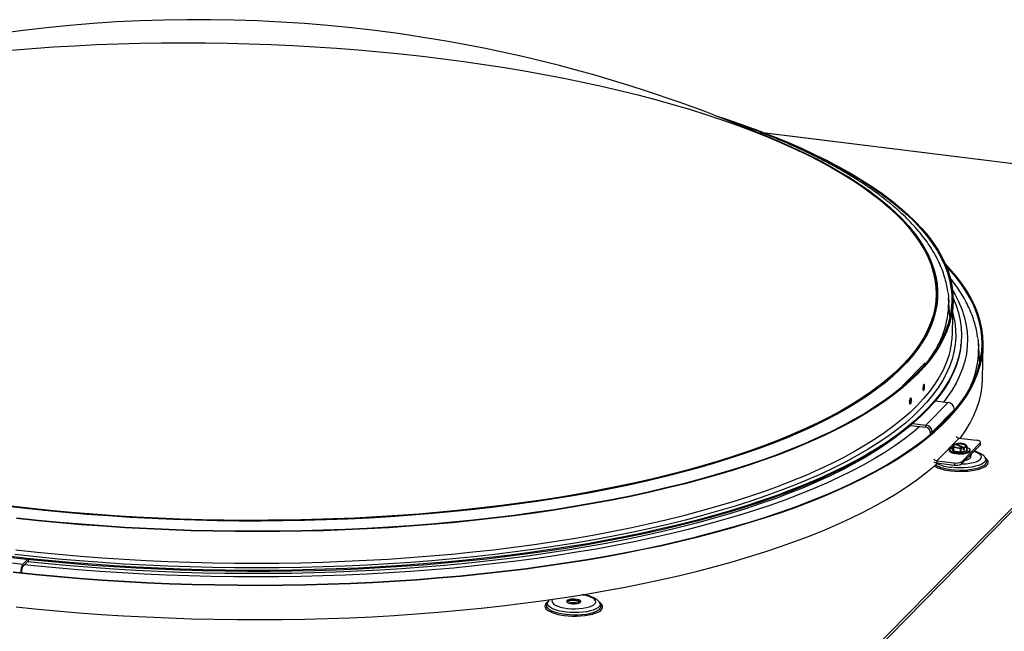
# Paper-space layout 'Layout1' of a CAD drawing. Extents: x 2 to 154, y 1 to 99.
# Drawn here: x 139 to 145, y 39 to 43 of the extents above; entities that cross this region are included whole.
import ezdxf

# ---------------------------------------------------------------- set-up
doc = ezdxf.new("R2010")
doc.units = 0
doc.linetypes.add('SLD-SOLID', pattern=[0])
doc.layers.get('0').update_dxf_attribs({"linetype": 'CONTINUOUS'})

psp = doc.layouts.get("Layout1")

# ---------------------------------------------------------------- linework, layer by layer
at = {"color": 7, "linetype": 'SLD-SOLID'}
for p, q in [((146.6295, 42.1736), (143.6612, 42.5411)), ((144.934, 41.2763), (144.9243, 41.4082)), ((144.9512, 41.1674), (144.9553, 41.3859)), ((145.0088, 41.0793), (145.0097, 41.0871)), ((145.1395, 40.9616), (145.1298, 41.0924)), ((145.1576, 40.8478), (145.162, 41.0835)), ((144.76, 40.9579), (144.6068, 40.802)), ((144.7685, 40.9568), (144.76, 40.9579)), ((145.1405, 40.966), (145.1383, 40.9772)), ((144.6068, 40.802), (144.6067, 40.7961)), ((144.6127, 40.8012), (144.6068, 40.802)), ((144.7678, 40.5326), (144.921, 40.6885)), ((144.8335, 40.6993), (144.921, 40.6885)), ((144.9655, 40.6395), (144.8123, 40.4836)), ((144.9656, 40.6327), (144.9655, 40.6395)), ((144.6633, 40.5304), (144.7675, 40.5175)), ((144.6789, 40.5436), (144.7678, 40.5326)), ((144.7675, 40.5175), (144.7678, 40.5326)), ((144.8123, 40.4836), (144.7971, 40.4849)), ((144.7971, 40.4849), (144.7974, 40.4665)), ((144.8123, 40.4836), (144.8124, 40.4793)), ((144.8446, 40.2868), (144.9978, 40.4427)), ((144.9508, 40.3946), (144.9504, 40.3724)), ((144.9576, 40.3777), (144.9542, 40.389)), ((144.9688, 40.4023), (144.9689, 40.4023)), ((144.9689, 40.4023), (144.9705, 40.4017)), ((144.9705, 40.4017), (144.9719, 40.3988)), ((145.0209, 40.3769), (144.9719, 40.3988)), ((144.9767, 40.4041), (144.9766, 40.3967)), ((144.977, 40.4042), (144.9767, 40.4041)), ((144.9785, 40.4035), (144.977, 40.4042)), ((144.9799, 40.4006), (144.9785, 40.4035)), ((144.9799, 40.4006), (145.0308, 40.3779)), ((144.9978, 40.4427), (145.1154, 40.4281)), ((145.1423, 40.4102), (145.0147, 40.2803)), ((145.0333, 40.401), (145.0315, 40.4016)), ((145.0333, 40.401), (145.042, 40.398)), ((145.0437, 40.3973), (145.0471, 40.3917)), ((145.142, 40.3951), (145.0815, 40.3335)), ((145.1423, 40.4102), (145.142, 40.3951)), ((145.1441, 40.3993), (145.1443, 40.4144)), ((144.9299, 40.3634), (144.9297, 40.3563)), ((144.9528, 40.3546), (144.948, 40.3667)), ((144.9504, 40.3724), (144.9572, 40.3554)), ((144.9572, 40.3554), (144.9576, 40.3777)), ((144.9592, 40.377), (144.9588, 40.3547)), ((144.9588, 40.3547), (145.006, 40.3474)), ((144.9979, 40.3443), (144.9643, 40.3495)), ((145.0065, 40.3697), (144.9829, 40.3762)), ((145.006, 40.3474), (145.0065, 40.3697)), ((145.0091, 40.3698), (145.0087, 40.3475)), ((145.0087, 40.3475), (145.0491, 40.3572)), ((145.075, 40.3269), (145.0144, 40.2652)), ((145.0452, 40.3518), (145.0165, 40.3449)), ((145.0245, 40.3775), (145.026, 40.3768)), ((145.0261, 40.3767), (145.0259, 40.362)), ((145.0259, 40.362), (145.0338, 40.3639)), ((145.026, 40.3768), (145.0261, 40.3767)), ((145.0338, 40.3639), (145.026, 40.3674)), ((145.0323, 40.3794), (145.0308, 40.3779)), ((145.0338, 40.3788), (145.0323, 40.3794)), ((145.034, 40.3785), (145.0338, 40.3788)), ((145.0338, 40.3639), (145.034, 40.3785)), ((145.0491, 40.3572), (145.0495, 40.3795)), ((145.0505, 40.3803), (145.0501, 40.358)), ((145.0703, 40.3537), (145.0705, 40.3607)), ((145.0773, 40.3117), (145.0807, 40.3281)), ((145.0813, 40.3301), (145.0822, 40.3342)), ((144.8446, 40.2868), (144.8443, 40.2717)), ((144.8443, 40.2717), (144.9619, 40.2571)), ((144.8446, 40.2868), (144.9622, 40.2722)), ((144.9622, 40.2722), (144.9619, 40.2571)), ((145.0147, 40.2803), (145.0144, 40.2652)), ((145.1839, 40.295), (145.1766, 40.3072)), ((138.0785, 39.6336), (138.5544, 39.5747)), ((138.5928, 39.599), (138.5541, 39.5596)), ((138.5541, 39.5596), (138.5544, 39.5747)), ((138.5859, 39.6068), (138.5544, 39.5747)), ((138.5928, 39.599), (138.5942, 39.6006)), ((138.5437, 39.5164), (138.5438, 39.521)), ((142.1679, 39.3177), (142.1602, 39.3058)), ((142.1604, 39.3058), (142.1612, 39.3069)), ((142.5221, 39.3121), (142.5227, 39.3111)), ((142.53, 39.2989), (142.5227, 39.3111)), ((142.5307, 39.2978), (142.53, 39.2989))]:
    psp.add_line(p, q, dxfattribs=at)
at = {"color": 8, "linetype": 'SLD-SOLID'}
for p, q in [((147.1697, 42.106), (143.6638, 42.5401)), ((147.1454, 41.7556), (144.0841, 38.6406)), ((144.0845, 38.6632), (147.1458, 41.7782)), ((144.9338, 41.279), (144.9342, 41.277)), ((145.0502, 40.3628), (145.0523, 40.3575)), ((138.5928, 39.599), (138.5929, 39.6061)), ((138.5394, 39.5169), (138.5438, 39.521))]:
    psp.add_line(p, q, dxfattribs=at)
at = {"color": 7, "linetype": 'SLD-SOLID'}
for points in [[(138.4723, 43.1124), (138.6174, 43.1239), (138.7637, 43.1339), (138.9111, 43.1425), (139.0594, 43.1495), (139.2085, 43.1549), (139.3583, 43.1588), (139.5086, 43.1612), (139.6593, 43.1621), (139.8102, 43.1614), (139.9612, 43.1591), (140.1122, 43.1553), (140.263, 43.15), (140.4134, 43.1432), (140.5634, 43.1348), (140.7128, 43.1249), (140.8614, 43.1135), (141.0091, 43.1006), (141.1558, 43.0862), (141.3013, 43.0704), (141.4455, 43.053), (141.5883, 43.0343), (141.7295, 43.0141), (141.869, 42.9925), (142.0066, 42.9696), (142.1423, 42.9452), (142.2759, 42.9196), (142.4073, 42.8926), (142.5363, 42.8643), (142.6629, 42.8348), (142.7869, 42.804), (142.9082, 42.772), (143.0266, 42.7389), (143.1422, 42.7046), (143.2547, 42.6692), (143.364, 42.6327), (143.4701, 42.5951), (143.5729, 42.5566), (143.6723, 42.5171), (143.7681, 42.4766), (143.8603, 42.4352), (143.9487, 42.393), (144.0334, 42.35), (144.1142, 42.3062), (144.1911, 42.2616), (144.2639, 42.2163), (144.3327, 42.1704), (144.3973, 42.1239), (144.4577, 42.0768), (144.5138, 42.0292), (144.5656, 41.9811), (144.6131, 41.9326), (144.6561, 41.8837), (144.6927, 41.837)], [(143.3183, 42.662), (143.404, 42.6339), (143.5123, 42.5964), (143.6173, 42.5579), (143.719, 42.5184), (143.8172, 42.478), (143.9118, 42.4366), (144.0027, 42.3944), (144.09, 42.3514), (144.1734, 42.3076), (144.2529, 42.263), (144.3285, 42.2177), (144.4, 42.1717), (144.4675, 42.1251), (144.5307, 42.0779), (144.5898, 42.0301), (144.6446, 41.9819), (144.6951, 41.9332), (144.7412, 41.884), (144.7829, 41.8346), (144.8202, 41.7848), (144.853, 41.7347), (144.8813, 41.6843), (144.905, 41.6338), (144.9242, 41.5832), (144.9388, 41.5325), (144.9489, 41.4817), (144.9543, 41.4309), (144.9551, 41.3801), (144.9514, 41.3295), (144.943, 41.279), (144.93, 41.2286), (144.9125, 41.1785), (144.8904, 41.1287), (144.8638, 41.0792), (144.8326, 41.03), (144.797, 40.9813), (144.7568, 40.933), (144.7123, 40.8853), (144.6634, 40.838), (144.6102, 40.7914), (144.5526, 40.7454), (144.4909, 40.7), (144.4249, 40.6554), (144.3549, 40.6115), (144.2807, 40.5684), (144.2026, 40.5261), (144.1206, 40.4848), (144.0348, 40.4443), (143.9451, 40.4047), (143.8518, 40.3662), (143.7549, 40.3286), (143.6545, 40.2922), (143.5507, 40.2567), (143.4436, 40.2225), (143.3332, 40.1893), (143.2197, 40.1574), (143.1032, 40.1266), (142.9838, 40.0971), (142.8616, 40.0688), (142.7367, 40.0418), (142.6092, 40.0162), (142.4792, 39.9919), (142.347, 39.9689), (142.2124, 39.9473), (142.0758, 39.9271), (141.9372, 39.9083), (141.7968, 39.891), (141.6546, 39.8751), (141.5109, 39.8607), (141.3657, 39.8477), (141.2191, 39.8363), (141.0714, 39.8263), (140.9226, 39.8179), (140.7729, 39.8109), (140.6224, 39.8055), (140.4713, 39.8017), (140.3196, 39.7993), (140.1676, 39.7985), (140.0153, 39.7992), (139.863, 39.8015), (139.7107, 39.8052), (139.5585, 39.8105), (139.4067, 39.8174), (139.2554, 39.8257), (139.1046, 39.8356), (138.9546, 39.847), (138.8055, 39.8598), (138.6573, 39.8741), (138.5103, 39.8899)], [(143.4841, 42.6024), (143.5063, 42.5945), (143.6112, 42.5561), (143.7127, 42.5167), (143.8107, 42.4763), (143.9052, 42.4351), (143.996, 42.3929), (144.0831, 42.35), (144.1663, 42.3062), (144.2457, 42.2617), (144.3212, 42.2164), (144.3926, 42.1705), (144.4599, 42.124), (144.5231, 42.0769), (144.5821, 42.0292), (144.6368, 41.981), (144.6872, 41.9324), (144.7333, 41.8834), (144.7749, 41.834), (144.8121, 41.7842), (144.8448, 41.7342), (144.8731, 41.684), (144.8968, 41.6336), (144.9159, 41.583), (144.9305, 41.5324), (144.9405, 41.4817), (144.946, 41.431), (144.9468, 41.3803), (144.943, 41.3297), (144.9347, 41.2793), (144.9218, 41.229), (144.9042, 41.179), (144.8822, 41.1293), (144.8556, 41.0799), (144.8245, 41.0308), (144.7889, 40.9821), (144.7488, 40.9339), (144.7044, 40.8862), (144.6556, 40.8391), (144.6024, 40.7925), (144.545, 40.7466), (144.4833, 40.7013), (144.4175, 40.6567), (144.3475, 40.6129), (144.2735, 40.5699), (144.1955, 40.5277), (144.1137, 40.4864), (144.0279, 40.446), (143.9385, 40.4065), (143.8453, 40.368), (143.7486, 40.3305), (143.6483, 40.2941), (143.5447, 40.2588), (143.4377, 40.2245), (143.3276, 40.1914), (143.2143, 40.1595), (143.098, 40.1288), (142.9787, 40.0994), (142.8567, 40.0711), (142.732, 40.0442), (142.6047, 40.0186), (142.475, 39.9943), (142.3429, 39.9714), (142.2086, 39.9498), (142.0722, 39.9297), (141.9339, 39.9109), (141.7937, 39.8936), (141.6518, 39.8778), (141.5082, 39.8634), (141.3633, 39.8504), (141.217, 39.839), (141.0695, 39.8291), (140.921, 39.8206), (140.7715, 39.8137), (140.6213, 39.8083), (140.4704, 39.8044), (140.3189, 39.8021), (140.1672, 39.8013), (140.0152, 39.802), (139.8631, 39.8042), (139.711, 39.808), (139.5591, 39.8133), (139.4076, 39.8201), (139.2565, 39.8285), (139.106, 39.8383), (138.9562, 39.8496), (138.8073, 39.8625), (138.6594, 39.8768), (138.5127, 39.8926)], [(143.6525, 42.5268), (143.6772, 42.5167), (143.7405, 42.4903)], [(138.4869, 39.52), (138.6379, 39.5042), (138.7901, 39.4899), (138.9432, 39.4771), (139.0971, 39.4657), (139.2518, 39.4559), (139.4071, 39.4477), (139.5628, 39.4409), (139.7188, 39.4357), (139.875, 39.432), (140.0312, 39.4299), (140.1873, 39.4293), (140.3431, 39.4303), (140.4986, 39.4328), (140.6535, 39.4369), (140.8078, 39.4425), (140.9612, 39.4496), (141.1138, 39.4583), (141.2653, 39.4685), (141.4155, 39.4802), (141.5645, 39.4934), (141.7119, 39.5081), (141.8578, 39.5242), (142.002, 39.5419), (142.1443, 39.5609), (142.2846, 39.5815), (142.4228, 39.6034), (142.5588, 39.6267), (142.6925, 39.6514), (142.8237, 39.6775), (142.9523, 39.7048), (143.0783, 39.7335), (143.2014, 39.7635), (143.3216, 39.7947), (143.4388, 39.8271), (143.5529, 39.8608), (143.6638, 39.8956), (143.7713, 39.9315), (143.8754, 39.9685), (143.976, 40.0066), (144.0731, 40.0458), (144.1664, 40.0859), (144.256, 40.1271), (144.3418, 40.1691), (144.4236, 40.212), (144.5014, 40.2558), (144.5752, 40.3005), (144.6449, 40.3459), (144.7103, 40.392), (144.7716, 40.4388), (144.8285, 40.4863), (144.8811, 40.5344), (144.9293, 40.5831), (144.973, 40.6323), (145.0123, 40.682), (145.0471, 40.7321), (145.0773, 40.7826), (145.1029, 40.8335), (145.124, 40.8847), (145.1405, 40.9362), (145.1523, 40.9878), (145.1595, 41.0397), (145.1621, 41.0916), (145.16, 41.1437), (145.1533, 41.1957), (145.1419, 41.2478), (145.126, 41.2998), (145.1054, 41.3517), (145.0802, 41.4035), (145.0505, 41.455), (145.0162, 41.5063), (144.9774, 41.5574), (144.9341, 41.608), (144.9007, 41.6438)], [(138.4889, 39.5223), (138.6397, 39.5066), (138.7916, 39.4923), (138.9445, 39.4794), (139.0983, 39.4681), (139.2527, 39.4583), (139.4078, 39.4501), (139.5633, 39.4433), (139.7191, 39.4381), (139.875, 39.4345), (140.031, 39.4323), (140.1869, 39.4318), (140.3425, 39.4327), (140.4977, 39.4352), (140.6525, 39.4393), (140.8065, 39.4449), (140.9598, 39.452), (141.1121, 39.4607), (141.2634, 39.4708), (141.4134, 39.4825), (141.5622, 39.4957), (141.7094, 39.5104), (141.8551, 39.5265), (141.9991, 39.5441), (142.1412, 39.5632), (142.2813, 39.5837), (142.4193, 39.6056), (142.5551, 39.6289), (142.6886, 39.6535), (142.8196, 39.6796), (142.9481, 39.7069), (143.0738, 39.7355), (143.1968, 39.7654), (143.3168, 39.7966), (143.4339, 39.829), (143.5478, 39.8626), (143.6585, 39.8973), (143.7659, 39.9332), (143.8699, 39.9702), (143.9704, 40.0083), (144.0673, 40.0474), (144.1605, 40.0875), (144.2499, 40.1285), (144.3356, 40.1705), (144.4173, 40.2134), (144.495, 40.2571), (144.5687, 40.3017), (144.6382, 40.347), (144.7036, 40.3931), (144.7648, 40.4399), (144.8216, 40.4873), (144.8741, 40.5353), (144.9222, 40.5839), (144.9659, 40.6331), (145.0052, 40.6827), (145.0399, 40.7327), (145.0701, 40.7832), (145.0957, 40.834), (145.1167, 40.8851), (145.1332, 40.9365), (145.145, 40.9881), (145.1522, 41.0399), (145.1548, 41.0917), (145.1527, 41.1437), (145.146, 41.1957), (145.1346, 41.2477), (145.1187, 41.2996), (145.0981, 41.3515), (145.073, 41.4032), (145.0433, 41.4546), (145.0091, 41.5059), (144.9703, 41.5568), (144.9271, 41.6075), (144.9069, 41.6293)], [(144.9553, 41.4064), (144.9554, 41.406), (144.9762, 41.355), (144.9923, 41.3039), (145.0039, 41.2528), (145.0108, 41.2016), (145.0132, 41.1504), (145.0109, 41.0994), (145.004, 41.0484), (144.9925, 40.9976), (144.9764, 40.9471), (144.9557, 40.8968), (144.9305, 40.8468), (144.9007, 40.7971), (144.8664, 40.7479), (144.8277, 40.6991), (144.7845, 40.6507), (144.7368, 40.6029), (144.6848, 40.5557), (144.6285, 40.5091), (144.568, 40.4631), (144.5032, 40.4179), (144.4342, 40.3734), (144.3612, 40.3296), (144.2842, 40.2867), (144.2031, 40.2446), (144.1182, 40.2034), (144.0295, 40.1632), (143.9371, 40.1239), (143.8411, 40.0857), (143.7414, 40.0484), (143.6383, 40.0123), (143.5319, 39.9772), (143.4221, 39.9433), (143.3092, 39.9105), (143.1932, 39.879), (143.0743, 39.8487), (142.9525, 39.8196), (142.8279, 39.7918), (142.7007, 39.7653), (142.5709, 39.7401), (142.4388, 39.7163), (142.3044, 39.6939), (142.1678, 39.6728), (142.0291, 39.6532), (141.8886, 39.635), (141.7462, 39.6182), (141.6022, 39.6029), (141.4566, 39.5891), (141.3097, 39.5768), (141.1615, 39.5659), (141.0121, 39.5566), (140.8618, 39.5488), (140.7106, 39.5425), (140.5586, 39.5377), (140.4061, 39.5345), (140.2531, 39.5328), (140.0998, 39.5326), (139.9464, 39.534), (139.7929, 39.537), (139.6395, 39.5414), (139.4863, 39.5474), (139.3335, 39.5549), (139.1813, 39.5639), (139.0297, 39.5745), (138.8789, 39.5865), (138.729, 39.6), (138.5801, 39.6151), (138.4325, 39.6315)], [(144.9206, 41.443), (144.9243, 41.4081), (144.9258, 41.3734)], [(144.9537, 41.3038), (144.9571, 41.2908), (144.9671, 41.2398), (144.9726, 41.1888), (144.9734, 41.1378), (144.9696, 41.0869), (144.9612, 41.0362), (144.9482, 40.9856), (144.9306, 40.9353), (144.9084, 40.8852), (144.8816, 40.8355), (144.8503, 40.7861), (144.8145, 40.7372), (144.7742, 40.6887), (144.7295, 40.6407), (144.6804, 40.5932), (144.6269, 40.5464), (144.5691, 40.5001), (144.5071, 40.4546), (144.4408, 40.4098), (144.3704, 40.3657), (144.296, 40.3224), (144.2175, 40.2799), (144.1351, 40.2384), (144.0489, 40.1977), (143.9589, 40.158), (143.8651, 40.1192), (143.7678, 40.0815), (143.6669, 40.0449), (143.5627, 40.0093), (143.455, 39.9749), (143.3442, 39.9416), (143.2302, 39.9095), (143.1131, 39.8786), (142.9932, 39.8489), (142.8704, 39.8205), (142.7449, 39.7934), (142.6169, 39.7677), (142.4863, 39.7432), (142.3535, 39.7202), (142.2183, 39.6985), (142.0811, 39.6782), (141.9419, 39.6593), (141.8008, 39.6419), (141.658, 39.626), (141.5136, 39.6115), (141.3677, 39.5985), (141.2205, 39.587), (141.0721, 39.5769), (140.9227, 39.5685), (140.7723, 39.5615), (140.6211, 39.5561), (140.4693, 39.5522), (140.317, 39.5498), (140.1642, 39.549), (140.0113, 39.5497), (139.8582, 39.552), (139.7052, 39.5558), (139.5524, 39.5611), (139.3999, 39.568), (139.2479, 39.5764), (139.0965, 39.5863), (138.9458, 39.5977), (138.7959, 39.6106), (138.6471, 39.625), (138.4995, 39.6408)], [(145.0088, 41.0793), (145.0031, 41.0406), (144.9916, 40.9899), (144.9755, 40.9393), (144.9549, 40.889), (144.9296, 40.839), (144.8999, 40.7894), (144.8656, 40.7401), (144.8268, 40.6913), (144.7836, 40.643), (144.736, 40.5952), (144.684, 40.548), (144.6277, 40.5014), (144.5672, 40.4554), (144.5024, 40.4102), (144.4334, 40.3657), (144.3604, 40.3219), (144.2834, 40.279), (144.2024, 40.2369), (144.1175, 40.1958), (144.0288, 40.1555), (143.9364, 40.1163), (143.8403, 40.078), (143.7407, 40.0408), (143.6377, 40.0046), (143.5312, 39.9696), (143.4215, 39.9357), (143.3086, 39.9029), (143.1926, 39.8714), (143.0737, 39.841), (142.9519, 39.812), (142.8273, 39.7842), (142.7001, 39.7577), (142.5704, 39.7325), (142.4383, 39.7087), (142.3039, 39.6863), (142.1673, 39.6652), (142.0287, 39.6456), (141.8881, 39.6274), (141.7458, 39.6106), (141.6018, 39.5953), (141.4563, 39.5815), (141.3094, 39.5692), (141.1612, 39.5583), (141.0118, 39.549), (140.8615, 39.5412), (140.7103, 39.5349), (140.5584, 39.5301), (140.4059, 39.5269), (140.2529, 39.5252), (140.0997, 39.5251), (139.9462, 39.5264), (139.7927, 39.5294), (139.6394, 39.5338), (139.4862, 39.5398), (139.3335, 39.5473), (139.1812, 39.5563), (139.0296, 39.5669), (138.8789, 39.5789), (138.729, 39.5925), (138.5802, 39.6075), (138.4326, 39.6239)], [(145.126, 41.1289), (145.1306, 41.0798), (145.1314, 41.0563)], [(145.0046, 40.4419), (145.0079, 40.4463), (145.0426, 40.4964), (145.0729, 40.5469), (145.0985, 40.5978), (145.1196, 40.649), (145.1361, 40.7005), (145.1479, 40.7521), (145.1551, 40.804), (145.1576, 40.8478)], [(144.6549, 40.691), (144.6561, 40.6976), (144.6567, 40.7051)], [(144.9542, 40.389), (144.9538, 40.3909), (144.9541, 40.3928), (144.955, 40.3946), (144.9566, 40.3964), (144.9588, 40.3981), (144.9616, 40.3996), (144.965, 40.4011), (144.9689, 40.4023)], [(144.9705, 40.4017), (144.9616, 40.398), (144.9569, 40.3935), (144.9569, 40.3886), (144.9616, 40.384), (144.9705, 40.38), (144.9826, 40.3772), (144.9967, 40.3757), (145.0111, 40.3758), (145.0245, 40.3775)], [(144.9719, 40.3988), (144.9628, 40.3948), (144.9588, 40.3899), (144.9603, 40.3849)], [(145.0323, 40.3794), (145.0412, 40.3837), (145.045, 40.3887), (145.0431, 40.394), (145.0358, 40.3988), (145.024, 40.4025), (145.0093, 40.4047), (144.9934, 40.405), (144.9785, 40.4035)], [(145.0409, 40.3834), (145.0426, 40.3866), (145.0408, 40.3916), (145.0339, 40.3961), (145.0228, 40.3997), (145.0089, 40.4017), (144.994, 40.4021), (144.9799, 40.4006)], [(145.0471, 40.3917), (145.0475, 40.3899), (145.0473, 40.3881), (145.0465, 40.3863), (145.0451, 40.3846), (145.0431, 40.383), (145.0405, 40.3814), (145.0374, 40.38), (145.0338, 40.3788)], [(145.1423, 40.4102), (145.1441, 40.4129), (145.1442, 40.4156), (145.1427, 40.4183), (145.1397, 40.4209), (145.1353, 40.4232), (145.1296, 40.4253), (145.1229, 40.4269), (145.1154, 40.4281)], [(145.1441, 40.3993), (145.1438, 40.3978), (145.142, 40.3951)], [(145.0703, 40.3537), (145.0698, 40.3509), (145.0651, 40.345), (145.0559, 40.3399), (145.043, 40.3357), (145.0271, 40.3329), (145.0094, 40.3316), (144.9911, 40.3319), (144.9733, 40.3338), (144.9574, 40.3371), (144.9444, 40.3416), (144.9352, 40.347), (144.9304, 40.353), (144.9297, 40.3563)], [(145.0504, 40.3776), (145.0558, 40.3754), (145.065, 40.37), (145.0698, 40.364), (145.0699, 40.3579), (145.0652, 40.3521), (145.0561, 40.3469), (145.0431, 40.3428), (145.0273, 40.34), (145.0096, 40.3387), (144.9912, 40.339), (144.9735, 40.3408), (144.9575, 40.3441), (144.9445, 40.3487), (144.9353, 40.3541), (144.9305, 40.3601), (144.9304, 40.3662), (144.9351, 40.372), (144.9442, 40.3772), (144.9505, 40.3794)], [(145.0829, 40.3378), (145.0805, 40.3329), (145.0745, 40.3275)], [(138.508, 39.2815), (138.6335, 39.2685), (138.7856, 39.2542), (138.9388, 39.2414), (139.0927, 39.23), (139.2474, 39.2202), (139.4027, 39.212), (139.5584, 39.2052), (139.7144, 39.2), (139.8706, 39.1963), (140.0268, 39.1942), (140.1829, 39.1936), (140.3387, 39.1946), (140.4942, 39.1971), (140.6491, 39.2012), (140.8034, 39.2068), (140.9568, 39.2139), (141.1094, 39.2226), (141.2609, 39.2328), (141.4111, 39.2445), (141.5601, 39.2577), (141.7075, 39.2724), (141.8534, 39.2885), (141.9976, 39.3062), (142.1399, 39.3252), (142.2802, 39.3458), (142.4184, 39.3677), (142.5544, 39.391), (142.6881, 39.4157), (142.8193, 39.4418), (142.9479, 39.4691), (143.0738, 39.4978), (143.197, 39.5278), (143.3172, 39.559), (143.4344, 39.5914), (143.5485, 39.625), (143.6593, 39.6598), (143.7669, 39.6958), (143.871, 39.7328), (143.9716, 39.7709), (144.0687, 39.8101), (144.162, 39.8502), (144.2516, 39.8914), (144.3374, 39.9334), (144.4192, 39.9763), (144.497, 40.0201), (144.5708, 40.0648), (144.6404, 40.1102), (144.7059, 40.1563), (144.7671, 40.2031), (144.8241, 40.2506), (144.8473, 40.2713)], [(142.0723, 40.0049), (141.9884, 39.993), (141.8503, 39.9748), (141.7103, 39.958), (141.5687, 39.9428), (141.4255, 39.929), (141.2809, 39.9167), (141.135, 39.9059), (140.9879, 39.8966), (140.8398, 39.8888), (140.6909, 39.8826), (140.5412, 39.8779), (140.391, 39.8747), (140.2403, 39.8731), (140.0893, 39.873), (139.9381, 39.8745), (139.7869, 39.8775), (139.6358, 39.8821), (139.4849, 39.8882), (139.3345, 39.8958), (139.1846, 39.9049), (139.0354, 39.9156), (138.887, 39.9278), (138.7396, 39.9414), (138.5933, 39.9566), (138.4482, 39.9732)], [(142.3894, 39.3254), (142.3803, 39.3297), (142.3678, 39.333), (142.353, 39.3348), (142.3375, 39.335), (142.3228, 39.3337), (142.3103, 39.3308), (142.3013, 39.3268), (142.2965, 39.322), (142.2965, 39.3168), (142.3014, 39.3118), (142.3105, 39.3075), (142.3231, 39.3043), (142.3378, 39.3025), (142.3533, 39.3022), (142.368, 39.3036), (142.3805, 39.3064), (142.3896, 39.3105), (142.3943, 39.3153), (142.3943, 39.3204), (142.3894, 39.3254)], [(142.3934, 39.3138), (142.3923, 39.3151), (142.3852, 39.3198), (142.3742, 39.3236), (142.3604, 39.3262), (142.3451, 39.3273), (142.3298, 39.3267), (142.3161, 39.3246), (142.3051, 39.3211), (142.2982, 39.3166), (142.2973, 39.3156)]]:
    psp.add_lwpolyline(points, dxfattribs=at)
at = {"color": 8, "linetype": 'SLD-SOLID'}
for points in [[(143.5878, 42.5541), (143.6473, 42.5306), (143.744, 42.4906), (143.8372, 42.4496), (143.9267, 42.4078), (144.0124, 42.3652), (144.0944, 42.3217), (144.1724, 42.2776), (144.2465, 42.2327), (144.3166, 42.1871), (144.3826, 42.141), (144.4444, 42.0942), (144.502, 42.0469), (144.5553, 41.9992), (144.6043, 41.9509), (144.6489, 41.9023), (144.6891, 41.8533), (144.7249, 41.804), (144.7562, 41.7545), (144.783, 41.7047), (144.8053, 41.6547), (144.823, 41.6046), (144.8362, 41.5545), (144.8448, 41.5043), (144.8487, 41.4541), (144.8481, 41.4039), (144.8429, 41.3539), (144.8331, 41.304), (144.8188, 41.2544), (144.7998, 41.205), (144.7763, 41.1558), (144.7483, 41.107), (144.7158, 41.0586), (144.6789, 41.0106), (144.6375, 40.9631), (144.5917, 40.9161), (144.5415, 40.8696), (144.487, 40.8238), (144.4283, 40.7786), (144.3654, 40.7341), (144.2983, 40.6903), (144.2272, 40.6473), (144.152, 40.6051), (144.0729, 40.5638), (143.99, 40.5233), (143.9032, 40.4838), (143.8127, 40.4452), (143.7186, 40.4076), (143.621, 40.3711), (143.5199, 40.3356), (143.4154, 40.3012), (143.3077, 40.268), (143.1968, 40.2359), (143.0829, 40.205), (142.966, 40.1753), (142.8463, 40.1469), (142.7238, 40.1198), (142.5988, 40.0939), (142.4712, 40.0694), (142.3412, 40.0462), (142.209, 40.0244), (142.0747, 40.004), (141.9383, 39.985), (141.8001, 39.9674), (141.6601, 39.9513), (141.5185, 39.9366), (141.3754, 39.9234), (141.2309, 39.9116), (141.0852, 39.9014), (140.9384, 39.8927), (140.7906, 39.8854), (140.6421, 39.8797), (140.4928, 39.8756), (140.343, 39.8729), (140.1928, 39.8718), (140.0424, 39.8722), (139.8918, 39.8741), (139.7413, 39.8776), (139.5909, 39.8826), (139.4408, 39.8891), (139.2911, 39.8972), (139.142, 39.9067), (138.9937, 39.9177), (138.8461, 39.9303), (138.6996, 39.9443), (138.5542, 39.9597), (138.4101, 39.9767)], [(143.7405, 42.4903), (143.7732, 42.4762), (143.8655, 42.4348), (143.9541, 42.3925), (144.0389, 42.3494), (144.1198, 42.3056), (144.1967, 42.2609), (144.2697, 42.2156), (144.3385, 42.1697), (144.4032, 42.1231), (144.4637, 42.0759), (144.5199, 42.0282), (144.5718, 41.9801), (144.6193, 41.9315), (144.6623, 41.8825), (144.7009, 41.8332), (144.735, 41.7836), (144.7646, 41.7337), (144.7896, 41.6836), (144.8101, 41.6334), (144.8259, 41.5831), (144.8371, 41.5327), (144.8437, 41.4822), (144.8457, 41.4319), (144.843, 41.3816), (144.8357, 41.3314), (144.8238, 41.2814), (144.8072, 41.2316), (144.7861, 41.1821), (144.7604, 41.1329), (144.7301, 41.0841), (144.6953, 41.0357), (144.656, 40.9877), (144.6123, 40.9403), (144.5641, 40.8933), (144.5116, 40.847), (144.4547, 40.8013), (144.3936, 40.7562), (144.3283, 40.7119), (144.2588, 40.6684), (144.1852, 40.6256), (144.1076, 40.5837), (144.0261, 40.5426), (143.9407, 40.5025), (143.8516, 40.4633), (143.7587, 40.4251), (143.6622, 40.3879), (143.5622, 40.3518), (143.4588, 40.3168), (143.352, 40.2829), (143.242, 40.2502), (143.1289, 40.2187), (143.0127, 40.1884), (142.8937, 40.1593), (142.7718, 40.1315), (142.6472, 40.105), (142.5201, 40.0799), (142.3906, 40.0561), (142.2587, 40.0336), (142.1246, 40.0126), (142.0723, 40.0049)], [(144.6927, 41.837), (144.6946, 41.8344), (144.7287, 41.7848), (144.7582, 41.735), (144.7832, 41.685), (144.8036, 41.6349), (144.8194, 41.5846), (144.8306, 41.5343), (144.8372, 41.4839), (144.8392, 41.4336), (144.8365, 41.3834), (144.8292, 41.3333), (144.8173, 41.2834), (144.8008, 41.2336), (144.7797, 41.1842), (144.754, 41.1351), (144.7238, 41.0863), (144.689, 41.038), (144.6498, 40.9901), (144.6061, 40.9427), (144.558, 40.8958), (144.5055, 40.8495), (144.4487, 40.8039), (144.3877, 40.7589), (144.3224, 40.7146), (144.253, 40.6711), (144.1796, 40.6284), (144.1021, 40.5865), (144.0207, 40.5455), (143.9354, 40.5054), (143.8464, 40.4663), (143.7536, 40.4282), (143.6573, 40.3911), (143.5574, 40.355), (143.4541, 40.32), (143.3475, 40.2862), (143.2376, 40.2535), (143.1246, 40.222), (143.0086, 40.1918), (142.8897, 40.1627), (142.768, 40.135), (142.6437, 40.1085), (142.5167, 40.0834), (142.3873, 40.0596), (142.2556, 40.0372), (142.1217, 40.0162), (141.9857, 39.9966), (141.8477, 39.9785), (141.708, 39.9617), (141.5665, 39.9465), (141.4235, 39.9327), (141.2791, 39.9204), (141.1334, 39.9096), (140.9865, 39.9004), (140.8386, 39.8926), (140.6899, 39.8864), (140.5404, 39.8817), (140.3904, 39.8785), (140.2399, 39.8769), (140.089, 39.8768), (139.9381, 39.8783), (139.7871, 39.8813), (139.6362, 39.8859), (139.4855, 39.892), (139.3353, 39.8996), (139.1856, 39.9087), (139.0366, 39.9194), (138.8884, 39.9315), (138.7412, 39.9452), (138.5951, 39.9603), (138.4502, 39.9769)], [(144.9516, 41.4611), (144.968, 41.4328), (144.9938, 41.3818), (145.0152, 41.3307), (145.0319, 41.2794), (145.0441, 41.2281), (145.0516, 41.1767), (145.0546, 41.1254), (145.0529, 41.0741), (145.0467, 41.023), (145.0358, 40.972), (145.0204, 40.9212), (145.0003, 40.8707), (144.9757, 40.8205), (144.9466, 40.7706), (144.913, 40.7211), (144.891, 40.6922)], [(144.9382, 41.0573), (144.926, 41.0102), (144.9084, 40.9601), (144.8863, 40.9103), (144.8597, 40.8608), (144.8285, 40.8116), (144.7929, 40.7629), (144.7528, 40.7146), (144.7082, 40.6669), (144.6593, 40.6196), (144.6061, 40.573), (144.5485, 40.527), (144.4868, 40.4816), (144.4208, 40.437), (144.3508, 40.3931), (144.2767, 40.35), (144.1986, 40.3077), (144.1165, 40.2663), (144.0307, 40.2259), (143.9411, 40.1863), (143.8478, 40.1478), (143.7509, 40.1102), (143.6505, 40.0737), (143.5466, 40.0383), (143.4395, 40.004), (143.3291, 39.9709), (143.2156, 39.9389), (143.0991, 39.9082), (142.9797, 39.8787), (142.8575, 39.8504), (142.7326, 39.8234), (142.6051, 39.7978), (142.4752, 39.7734), (142.3429, 39.7505), (142.2084, 39.7289), (142.0717, 39.7087), (141.9332, 39.6899), (141.7927, 39.6726), (141.6506, 39.6567), (141.5068, 39.6423), (141.3616, 39.6293), (141.2151, 39.6179), (141.0673, 39.6079), (140.9185, 39.5995), (140.7688, 39.5925), (140.6183, 39.5871), (140.4672, 39.5832), (140.3155, 39.5809), (140.1635, 39.5801), (140.0113, 39.5808), (139.8589, 39.583), (139.7066, 39.5868), (139.5544, 39.5921), (139.4026, 39.599), (139.2513, 39.6073), (139.1005, 39.6172), (138.9505, 39.6285), (138.8014, 39.6414), (138.6533, 39.6557), (138.5063, 39.6715)], [(144.7277, 40.5224), (144.6782, 40.481), (144.6183, 40.4347), (144.5541, 40.3892), (144.4858, 40.3443), (144.4134, 40.3003), (144.3369, 40.257), (144.2565, 40.2146), (144.1722, 40.1731), (144.0841, 40.1325), (143.9922, 40.0929), (143.8967, 40.0542), (143.7975, 40.0166), (143.695, 39.98), (143.589, 39.9446), (143.4797, 39.9102), (143.3672, 39.8771), (143.2516, 39.8451), (143.1331, 39.8143), (143.0116, 39.7848), (142.8874, 39.7565), (142.7605, 39.7296), (142.631, 39.7039), (142.4991, 39.6796), (142.3649, 39.6567), (142.2284, 39.6351), (142.0899, 39.615), (141.9495, 39.5962), (141.8072, 39.579), (141.6632, 39.5631), (141.5176, 39.5488), (141.3706, 39.5359), (141.2223, 39.5245), (141.0728, 39.5146), (140.9223, 39.5062), (140.7708, 39.4994), (140.6186, 39.4941), (140.4658, 39.4903), (140.3124, 39.488), (140.1587, 39.4873), (140.0047, 39.4881), (139.8507, 39.4904), (139.6967, 39.4943), (139.5429, 39.4997), (139.3894, 39.5066), (139.2364, 39.5151), (139.084, 39.5251), (138.9323, 39.5365), (138.7815, 39.5495), (138.6317, 39.5639), (138.5651, 39.5708)], [(144.6547, 40.5232), (144.6148, 40.4901), (144.5551, 40.444), (144.491, 40.3986), (144.4228, 40.354), (144.3505, 40.3101), (144.2741, 40.2671), (144.1937, 40.2249), (144.1095, 40.1836), (144.0213, 40.1432), (143.9295, 40.1038), (143.8339, 40.0654), (143.7348, 40.028), (143.6322, 39.9917), (143.5261, 39.9565), (143.4168, 39.9225), (143.3043, 39.8896), (143.1887, 39.8579), (143.07, 39.8275), (142.9485, 39.7983), (142.8242, 39.7704), (142.6973, 39.7438), (142.5678, 39.7185), (142.4358, 39.6946), (142.3016, 39.672), (142.1652, 39.6509), (142.0267, 39.6311), (141.8863, 39.6129), (141.7441, 39.596), (141.6002, 39.5806), (141.4547, 39.5667), (141.3079, 39.5543), (141.1597, 39.5435), (141.0104, 39.5341), (140.8601, 39.5262), (140.709, 39.5199), (140.5571, 39.5151), (140.4046, 39.5119), (140.2517, 39.5102), (140.0984, 39.51), (139.945, 39.5114), (139.7915, 39.5143), (139.6381, 39.5188), (139.485, 39.5248), (139.3323, 39.5323), (139.1801, 39.5414), (139.0285, 39.552), (138.8777, 39.5641), (138.7279, 39.5777), (138.5859, 39.592)], [(145.0136, 40.2645), (145.0199, 40.2646), (145.0463, 40.2662), (145.0711, 40.2694), (145.0937, 40.274), (145.1132, 40.2799), (145.129, 40.2869), (145.1407, 40.2949), (145.1478, 40.3035), (145.1502, 40.3124), (145.1477, 40.3214), (145.1404, 40.3302), (145.1286, 40.3385), (145.1127, 40.346), (145.0986, 40.3509)], [(144.9376, 40.2181), (144.9673, 40.2153), (144.9976, 40.2139), (145.028, 40.2142), (145.0577, 40.2159), (145.086, 40.2192), (145.1123, 40.2239), (145.1359, 40.2299), (145.1563, 40.2371), (145.173, 40.2453), (145.1856, 40.2544), (145.1938, 40.264), (145.1975, 40.274), (145.1964, 40.2842), (145.1908, 40.2942), (145.1806, 40.304), (145.177, 40.3066)], [(144.9408, 40.2268), (144.9697, 40.224), (144.9992, 40.2228), (145.0288, 40.2231), (145.0576, 40.2249), (145.0849, 40.2283), (145.1102, 40.233), (145.1327, 40.2391), (145.1519, 40.2463), (145.1673, 40.2545), (145.1786, 40.2634), (145.1854, 40.2729), (145.1876, 40.2827), (145.1852, 40.2926), (145.1839, 40.295)], [(145.1766, 40.3072), (145.1799, 40.2983), (145.1791, 40.2886), (145.1736, 40.2792), (145.1635, 40.2702), (145.1492, 40.262), (145.131, 40.2547), (145.1094, 40.2486), (145.0849, 40.2437), (145.0582, 40.2403), (145.03, 40.2383), (145.0009, 40.2379), (144.9718, 40.2391), (144.9434, 40.2417)], [(142.1675, 39.3172), (142.1652, 39.3156), (142.1542, 39.3063), (142.1477, 39.2965), (142.1458, 39.2864), (142.1485, 39.2763), (142.1559, 39.2663), (142.1677, 39.2568)], [(142.16, 39.3056), (142.1582, 39.3023), (142.156, 39.2925), (142.1584, 39.2827), (142.1654, 39.2729), (142.1768, 39.2636)], [(142.1839, 39.2773), (142.1727, 39.2864), (142.166, 39.296), (142.1639, 39.3057), (142.1665, 39.3153), (142.1679, 39.3177)], [(142.5227, 39.3111), (142.5259, 39.3034), (142.5256, 39.2937), (142.5206, 39.2842), (142.5111, 39.2752), (142.4973, 39.2669), (142.4796, 39.2595), (142.4584, 39.2531), (142.4342, 39.2481), (142.4078, 39.2445), (142.3797, 39.2423), (142.3507, 39.2417), (142.3216, 39.2427), (142.293, 39.2452), (142.2659, 39.2492), (142.2408, 39.2545), (142.2183, 39.2611), (142.1992, 39.2688), (142.1839, 39.2773)], [(142.1994, 39.3337), (142.1963, 39.3288), (142.1945, 39.3199), (142.1976, 39.3109), (142.2055, 39.3021), (142.2178, 39.2939), (142.2343, 39.2865), (142.2543, 39.2801), (142.2773, 39.2749), (142.3024, 39.2712), (142.3289, 39.269), (142.356, 39.2683), (142.3827, 39.2693), (142.4082, 39.2719), (142.4317, 39.276), (142.4524, 39.2814), (142.4697, 39.2881), (142.483, 39.2957), (142.4918, 39.304), (142.496, 39.3129), (142.4953, 39.3219), (142.4898, 39.3308), (142.4797, 39.3393), (142.4797, 39.3393)], [(142.4771, 39.2324), (142.4793, 39.233), (142.5001, 39.24), (142.5173, 39.2481), (142.5304, 39.2571), (142.5392, 39.2666), (142.5434, 39.2766), (142.543, 39.2868), (142.5379, 39.2969), (142.5283, 39.3066), (142.5231, 39.3105)], [(142.1768, 39.2636), (142.1923, 39.255), (142.2116, 39.2472), (142.2342, 39.2404), (142.2595, 39.2349), (142.287, 39.2306), (142.3158, 39.2279), (142.3454, 39.2266), (142.3749, 39.227), (142.4037, 39.2288), (142.4311, 39.2322), (142.4563, 39.2369), (142.4788, 39.243), (142.498, 39.2502), (142.5134, 39.2583), (142.5247, 39.2673), (142.5315, 39.2768), (142.5338, 39.2866), (142.5314, 39.2965), (142.5307, 39.2978)]]:
    psp.add_lwpolyline(points, dxfattribs=at)
at = {"color": 7, "linetype": 'SLD-SOLID'}
for centre, radius, start, end in [((139.7599, 33.3879), 9.9334, 82.03105, 111.89076), ((139.7599, 33.3879), 9.9334, 65.9673, 82.03105), ((144.3829, 41.1785), 0.5684, 347.68672, 358.88392), ((144.9142, 40.6376), 0.0513, 2.12817, 82.41194), ((144.761, 40.4817), 0.0513, 2.12817, 82.41194), ((144.763, 40.4837), 0.0341, 2.1274, 82.41255), ((145.0023, 40.4765), 0.0341, 220.9668, 262.34191), ((144.9625, 40.381), 0.018, 126.4316, 130.53398), ((144.9831, 40.415), 0.0388, 222.04694, 269.73138), ((144.9986, 40.2738), 0.1322, 81.36248, 99.43782), ((145.0183, 40.3656), 0.0388, 42.04733, 89.73139), ((145.0231, 40.3535), 0.0484, 64.83721, 66.94282), ((144.9779, 40.3952), 0.0477, 238.29063, 253.48738), ((144.9782, 40.4215), 0.0484, 244.83721, 246.94282), ((145.0027, 40.5056), 0.1309, 261.3014, 280.27542), ((145.0028, 40.4992), 0.1549, 268.17025, 275.07805), ((145.0034, 40.5252), 0.1555, 271.14014, 272.11007), ((145.0378, 40.3684), 0.0182, 293.9939, 322.9733), ((145.0387, 40.3941), 0.0181, 306.44758, 310.518), ((145.0574, 40.3406), 0.0261, 283.43029, 336.2891), ((144.8507, 40.3214), 0.0501, 236.43883, 262.62173), ((144.8492, 40.3207), 0.0342, 221.03177, 262.27694), ((144.9773, 40.3319), 0.0763, 258.41652, 299.11065), ((144.9775, 40.347), 0.0763, 258.41652, 299.11065), ((145.0386, 40.3398), 0.0478, 272.52737, 324.03806), ((138.6445, 39.5197), 0.1056, 148.60745, 181.74777), ((138.614, 39.5231), 0.0702, 148.60719, 181.74809), ((142.3245, 39.2726), 0.0499, 94.41807, 122.26692), ((142.3246, 39.2741), 0.05, 94.43202, 122.2057), ((142.3411, 39.1739), 0.1344, 76.35283, 100.78929), ((142.3429, 39.2346), 0.0921, 57.69524, 103.94444), ((142.3428, 39.2298), 0.0951, 59.3573, 103.44226), ((142.3522, 39.7455), 0.5281, 258.78956, 283.68703)]:
    psp.add_arc(centre, radius, start, end, dxfattribs=at)
at = {"color": 8, "linetype": 'SLD-SOLID'}
for centre, radius, start, end in [((144.273, 41.3821), 0.6528, 322.85063, 359.23696), ((144.5083, 41.0539), 0.6231, 333.39583, 0.22073), ((144.9635, 40.5182), 0.3012, 242.52288, 265.07734), ((144.9646, 40.5085), 0.2827, 242.22988, 265.17908), ((144.9652, 40.5118), 0.271, 243.62234, 265.38394), ((142.3408, 39.1558), 0.1551, 75.61259, 101.52959), ((142.3737, 39.1432), 0.2229, 61.61262, 83.30989), ((142.2876, 39.4627), 0.2383, 239.79126, 260.80567)]:
    psp.add_arc(centre, radius, start, end, dxfattribs=at)
at = {"color": 7, "linetype": 'SLD-SOLID'}
for points, knots in [([(144.9197, 41.4472), (144.9191, 41.4529), (144.9165, 41.4755), (144.9078, 41.515), (144.8935, 41.5657), (144.8748, 41.6163), (144.852, 41.6668), (144.825, 41.7171), (144.7938, 41.7672), (144.7584, 41.817), (144.7188, 41.8665), (144.6752, 41.9156), (144.6274, 41.9642), (144.5757, 42.0122), (144.52, 42.0596), (144.4604, 42.1064), (144.3971, 42.1526), (144.3301, 42.198), (144.2595, 42.2426), (144.1852, 42.2865), (144.1076, 42.3295), (144.0265, 42.3718), (143.942, 42.4132), (143.8543, 42.4537), (143.7633, 42.4934), (143.6693, 42.5321), (143.5722, 42.5699), (143.4719, 42.6067), (143.3942, 42.6342), (143.349, 42.649), (143.3391, 42.6522)], [0, 0, 0, 0, 0.011851, 0.047614, 0.083555, 0.11974, 0.156213, 0.192993, 0.230073, 0.267431, 0.305026, 0.342815, 0.38075, 0.41879, 0.456897, 0.495042, 0.533203, 0.571358, 0.609498, 0.647616, 0.685708, 0.723771, 0.761806, 0.799812, 0.83779, 0.875742, 0.913669, 0.951573, 0.989455, 1, 1, 1, 1]), ([(145.1251, 41.1332), (145.1233, 41.1463), (145.1189, 41.1767), (145.1073, 41.2242), (145.091, 41.2759), (145.0704, 41.3274), (145.0456, 41.3788), (145.0167, 41.43), (144.9834, 41.4809), (144.9554, 41.5199), (144.9373, 41.5417), (144.933, 41.5468)], [0, 0, 0, 0, 0.091814, 0.213441, 0.335741, 0.458893, 0.583003, 0.708098, 0.834136, 0.961022, 1, 1, 1, 1]), ([(144.748, 40.7846), (144.7481, 40.7869), (144.7483, 40.7915), (144.7494, 40.7985), (144.751, 40.8046), (144.7529, 40.8093), (144.7549, 40.8119), (144.7567, 40.8121), (144.7583, 40.81), (144.7593, 40.8058), (144.7597, 40.8), (144.7595, 40.7931), (144.7586, 40.7861), (144.7572, 40.7796), (144.7554, 40.7744), (144.7534, 40.7711), (144.7515, 40.7701), (144.7498, 40.7715), (144.7486, 40.7751), (144.748, 40.7798), (144.748, 40.7833), (144.748, 40.7846)], [0, 0, 0, 0, 0.053662, 0.107325, 0.160995, 0.214682, 0.268389, 0.322111, 0.375835, 0.42954, 0.483221, 0.536875, 0.590522, 0.644183, 0.697871, 0.751585, 0.805309, 0.859028, 0.91273, 0.966409, 1, 1, 1, 1]), ([(144.7514, 40.8051), (144.7515, 40.8037), (144.7518, 40.8005), (144.7515, 40.7941), (144.7506, 40.7871), (144.7495, 40.7815), (144.7486, 40.7791), (144.7483, 40.7783)], [0, 0, 0, 0, 0.177442, 0.413799, 0.650131, 0.88652, 1, 1, 1, 1]), ([(144.6549, 40.6912), (144.655, 40.6935), (144.6552, 40.6981), (144.6566, 40.7051), (144.6584, 40.7112), (144.6607, 40.7158), (144.6631, 40.7183), (144.6653, 40.7185), (144.6672, 40.7164), (144.6685, 40.7122), (144.669, 40.7063), (144.6687, 40.6994), (144.6677, 40.6924), (144.666, 40.6859), (144.6638, 40.6808), (144.6615, 40.6776), (144.6591, 40.6766), (144.6571, 40.678), (144.6556, 40.6817), (144.6549, 40.6864), (144.6549, 40.6899), (144.6549, 40.6912)], [0, 0, 0, 0, 0.053653, 0.107309, 0.160976, 0.214674, 0.268393, 0.322117, 0.375831, 0.429525, 0.483201, 0.536863, 0.590524, 0.644191, 0.697871, 0.751572, 0.80529, 0.859016, 0.912729, 0.966418, 1, 1, 1, 1]), ([(144.6601, 40.714), (144.6602, 40.7137), (144.6607, 40.712), (144.661, 40.7072), (144.6608, 40.7005), (144.6597, 40.6933), (144.658, 40.6871), (144.6566, 40.6831), (144.6558, 40.682), (144.6557, 40.6819)], [0, 0, 0, 0, 0.052822, 0.240301, 0.427732, 0.615161, 0.802607, 0.990101, 1, 1, 1, 1]), ([(144.9542, 40.389), (144.9536, 40.3903), (144.9525, 40.3929), (144.9513, 40.3941), (144.9508, 40.3946)], [0, 0, 0, 0, 0.516132, 1, 1, 1, 1]), ([(144.9518, 40.3954), (144.9532, 40.3961), (144.9588, 40.3989), (144.9645, 40.4009), (144.9688, 40.4023)], [0, 0, 0, 0, 0.249925, 1, 1, 1, 1]), ([(145.0471, 40.3917), (145.0477, 40.39), (145.0489, 40.3869), (145.05, 40.3825), (145.0505, 40.3803)], [0, 0, 0, 0, 0.516125, 1, 1, 1, 1]), ([(144.948, 40.3667), (144.9483, 40.3672), (144.9488, 40.3679), (144.9495, 40.3693), (144.95, 40.3703), (144.9502, 40.3714), (144.9503, 40.372), (144.9504, 40.3723), (144.9504, 40.3724)], [0, 0, 0, 0, 0.45398, 0.612771, 0.820799, 0.895832, 0.971565, 1, 1, 1, 1]), ([(144.9572, 40.3554), (144.9572, 40.3552), (144.9571, 40.3548), (144.9569, 40.3543), (144.9563, 40.3538), (144.955, 40.3536), (144.9538, 40.354), (144.953, 40.3545), (144.9528, 40.3546)], [0, 0, 0, 0, 0.060595, 0.13433, 0.247087, 0.456901, 0.912382, 1, 1, 1, 1]), ([(144.9643, 40.3495), (144.9633, 40.3499), (144.9619, 40.3504), (144.9602, 40.3517), (144.9594, 40.3527), (144.959, 40.3537), (144.9588, 40.3543), (144.9588, 40.3546), (144.9588, 40.3547)], [0, 0, 0, 0, 0.4539502, 0.6127566, 0.8207966, 0.895831, 0.9715654, 1, 1, 1, 1]), ([(144.9829, 40.3762), (144.9788, 40.3767), (144.9708, 40.3776), (144.963, 40.3772), (144.9592, 40.377)], [0, 0, 0, 0, 0.516123, 1, 1, 1, 1]), ([(145.006, 40.3474), (145.006, 40.3473), (145.006, 40.3469), (145.0055, 40.3462), (145.0046, 40.3454), (145.0022, 40.3445), (144.9998, 40.3443), (144.9981, 40.3443), (144.9979, 40.3443)], [0, 0, 0, 0, 0.060598, 0.13433, 0.24711, 0.456911, 0.9124, 1, 1, 1, 1]), ([(145.0165, 40.3449), (145.0151, 40.3448), (145.0133, 40.3447), (145.0109, 40.3453), (145.0096, 40.3458), (145.0089, 40.3466), (145.0087, 40.3471), (145.0087, 40.3474), (145.0087, 40.3475)], [0, 0, 0, 0, 0.453975, 0.612774, 0.820809, 0.895833, 0.971563, 1, 1, 1, 1]), ([(145.0261, 40.3767), (145.0218, 40.3752), (145.0161, 40.3733), (145.0105, 40.3705), (145.0091, 40.3698)], [0, 0, 0, 0, 0.7500771, 1, 1, 1, 1]), ([(145.0495, 40.3795), (145.0471, 40.3795), (145.042, 40.3796), (145.0368, 40.3789), (145.034, 40.3785)], [0, 0, 0, 0, 0.473285, 1, 1, 1, 1]), ([(145.0491, 40.3572), (145.0491, 40.3571), (145.049, 40.3566), (145.0489, 40.3559), (145.0484, 40.3548), (145.0474, 40.3533), (145.0462, 40.3523), (145.0453, 40.3518), (145.0452, 40.3518)], [0, 0, 0, 0, 0.0605957, 0.1343352, 0.2470906, 0.4568982, 0.9123995, 1, 1, 1, 1]), ([(145.0523, 40.3575), (145.052, 40.357), (145.0515, 40.3565), (145.0508, 40.3564), (145.0504, 40.3566), (145.0502, 40.3572), (145.0501, 40.3577), (145.0501, 40.358), (145.0501, 40.358)], [0, 0, 0, 0, 0.45398, 0.612771, 0.820799, 0.895832, 0.971565, 1, 1, 1, 1]), ([(145.1755, 40.3083), (145.1741, 40.3107), (145.17, 40.3173), (145.1602, 40.3262), (145.1463, 40.336), (145.1281, 40.3446), (145.1126, 40.3505), (145.1027, 40.3529), (145.101, 40.3534)], [0, 0, 0, 0, 0.097707, 0.274511, 0.477941, 0.710811, 0.951281, 1, 1, 1, 1]), ([(142.1798, 39.3309), (142.1771, 39.3287), (142.1729, 39.3251), (142.1699, 39.3202), (142.1688, 39.3183)], [0, 0, 0, 0, 0.6247859, 1, 1, 1, 1]), ([(142.5214, 39.3129), (142.5191, 39.3162), (142.5137, 39.3237), (142.5022, 39.3333), (142.487, 39.3428), (142.4677, 39.3512), (142.4451, 39.3582), (142.4239, 39.3632), (142.4099, 39.3652), (142.4047, 39.366)], [0, 0, 0, 0, 0.104545, 0.2373, 0.39127, 0.563417, 0.73505, 0.901343, 1, 1, 1, 1])]:
    psp.add_open_spline(points, degree=3, knots=knots, dxfattribs=at)

doc.saveas('drawing.dxf')
